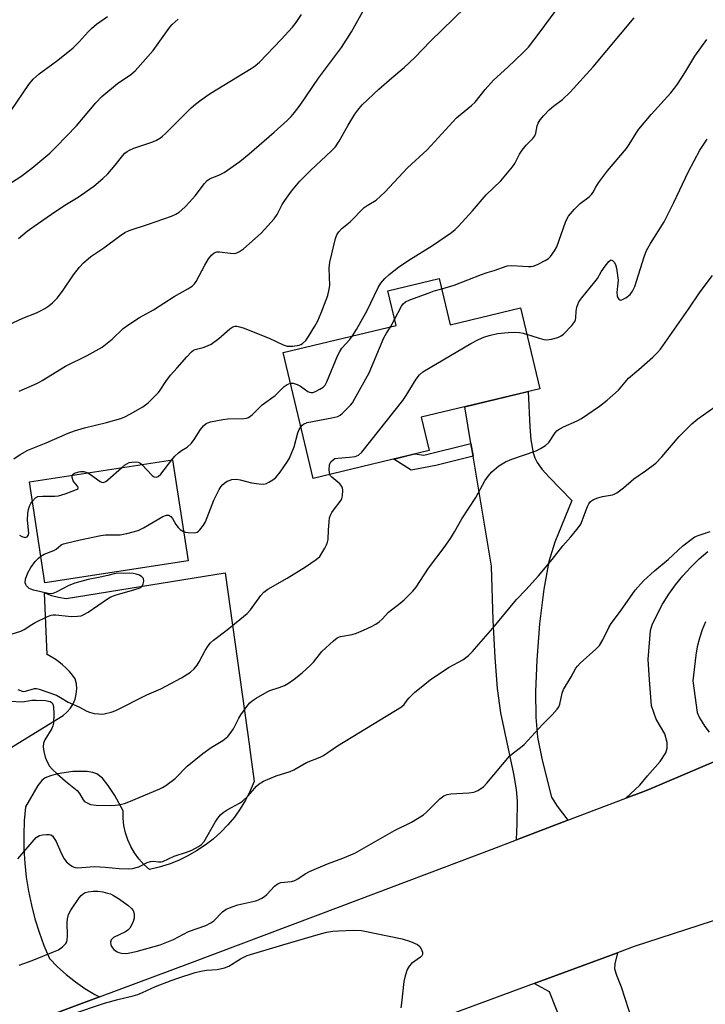
# Model space of a CAD drawing. Units: inches. Extents: x 1231766 to 1237766, y 525456 to 529456.
# Drawn here: x 1233878 to 1234081, y 526413 to 526705 of the extents above; entities that cross this region are included whole.
import ezdxf

# ---------------------------------------------------------------- set-up
doc = ezdxf.new("R2010")
doc.units = ezdxf.units.IN
doc.header["$MEASUREMENT"] = 0
for name, color, linetype in [('BLDG-Footprint', 5, 'Continuous'), ('TRANS-Driveway', 251, 'Continuous'), ('TRANS-Non Street Sidewalk', 7, 'Continuous'), ('TRANS-Parking Lot', 4, 'Continuous'), ('TRANS-Road', 130, 'Continuous'), ('Undefined', 1, 'Continuous')]:
    doc.layers.add(name, color=color, linetype=linetype)

msp = doc.modelspace()

# ---------------------------------------------------------------- linework, layer by layer
at = {"layer": 'BLDG-Footprint'}
for points, elevation in [([(1234002.34, 526627.97), (1234005.62, 526614.31), (1234026.35, 526619.29), (1234032.09, 526595.35), (1233996.99, 526586.92), (1233999.36, 526577.06), (1233965.05, 526568.83), (1233956.1, 526606.12), (1233989.56, 526614.14), (1233987.11, 526624.32)], 462.65), ([(1233928.01, 526544.39), (1233885.64, 526537.89), (1233881.06, 526567.82), (1233923.42, 526574.31)], 430.87)]:
    msp.add_lwpolyline(points, close=True, dxfattribs=dict(at, elevation=elevation))
at = {"layer": 'TRANS-Driveway'}
for points in [[(1234040.35, 526467.6), (1234025.25, 526461.86), (1234025.41, 526466.57), (1234025.49, 526473.26), (1234025.18, 526476.72), (1234024.43, 526481.32), (1234020.61, 526499.38), (1234019.62, 526506.62), (1234018.87, 526515.78), (1234018.32, 526526.81), (1234017.82, 526542.87), (1234012.35, 526575.36), (1234011.72, 526579.11), (1234009.88, 526590.02), (1234028.67, 526594.53), (1234029.11, 526584.09), (1234029.41, 526580.2), (1234030.13, 526576.39), (1234030.65, 526574.88), (1234031.33, 526573.55), (1234032.83, 526571.48), (1234034.85, 526569.15), (1234041.6, 526562.31), (1234036.6, 526549.94), (1234034.75, 526544.2), (1234033.31, 526536.07), (1234032.03, 526525.76), (1234031.21, 526515.03), (1234030.82, 526505.74), (1234030.88, 526498.14), (1234031.4, 526492.25), (1234032.79, 526485.4), (1234035.59, 526474.4), (1234037.25, 526471.8)], [(1234067.08, 526384.77), (1234068.2, 526381.34), (1234071.16, 526372.19), (1234056.22, 526368.28), (1234050.3, 526375.64), (1234025.82, 526366.16), (1234017.46, 526384.35), (1234043.41, 526395.39), (1234034.98, 526416.83), (1234030.46, 526419.28), (1234055.05, 526428.37), (1234054.35, 526425.12), (1234054.25, 526423.62), (1234054.77, 526421.74), (1234056.23, 526418.29)]]:
    msp.add_lwpolyline(points, close=True, dxfattribs=at)
at = {"layer": 'TRANS-Non Street Sidewalk'}
msp.add_lwpolyline([(1234012.35, 526575.36), (1234001.29, 526572.67), (1233994.06, 526571.25), (1233988.88, 526574.55), (1233995.15, 526576.05), (1233997.78, 526575.72), (1234011.72, 526579.11)], close=True, dxfattribs=at)
at = {"layer": 'TRANS-Parking Lot'}
msp.add_lwpolyline([(1233873.85, 526488.1), (1233891, 526498.63), (1233892.16, 526499.62), (1233893.16, 526500.78), (1233893.96, 526502.07), (1233894.56, 526503.48), (1233894.93, 526504.96), (1233895.06, 526506.48), (1233894.97, 526508), (1233894.63, 526509.49), (1233893.78, 526510.6), (1233892.87, 526511.65), (1233891.89, 526512.65), (1233890.86, 526513.59), (1233889.78, 526514.47), (1233888.65, 526515.28), (1233887.47, 526516.03), (1233886.26, 526516.71), (1233885.48, 526534.94), (1233887.56, 526534.17), (1233889.7, 526533.62), (1233891.9, 526533.28), (1233938.94, 526540.9), (1233946.15, 526489.45), (1233946.18, 526489.24), (1233947.6, 526479.06), (1233946.42, 526476.29), (1233945.03, 526473.6), (1233943.46, 526471.03), (1233941.7, 526468.57), (1233939.77, 526466.25), (1233937.68, 526464.07), (1233935.43, 526462.05), (1233933.05, 526460.2), (1233930.53, 526458.52), (1233927.91, 526457.03), (1233925.18, 526455.74), (1233922.37, 526454.64), (1233919.48, 526453.75), (1233916.54, 526453.07), (1233914.9, 526454.53), (1233913.43, 526456.15), (1233912.14, 526457.92), (1233911.03, 526459.81), (1233910.14, 526461.81), (1233909.46, 526463.89), (1233909, 526466.03), (1233908.77, 526468.21), (1233908.77, 526470.4), (1233906.3, 526474.95), (1233904.4, 526477.95), (1233902.63, 526480.06), (1233901, 526481.31), (1233899.86, 526481.76), (1233898.12, 526482.08), (1233893.94, 526482.08), (1233889.33, 526481.37), (1233887.26, 526480.79), (1233885.73, 526480.14), (1233884.73, 526479.34), (1233883.58, 526477.88), (1233879.85, 526471.63), (1233879.51, 526467.46), (1233879.36, 526463.28), (1233879.42, 526459.09), (1233879.67, 526454.91), (1233880.13, 526450.76), (1233880.78, 526446.62), (1233881.63, 526442.52), (1233882.68, 526438.47), (1233883.91, 526434.48), (1233885.34, 526430.54), (1233886.96, 526426.68), (1233889.37, 526424.21), (1233891.94, 526421.9), (1233894.65, 526419.76), (1233897.49, 526417.79), (1233900.45, 526416.02), (1233901.8, 526415.32), (1233883.83, 526408.59)], dxfattribs=at)
at = {"layer": 'TRANS-Road'}
for points in [[(1234094.25, 526489.43), (1234064.37, 526476.74), (1234062.63, 526476.07), (1234057.61, 526474.16), (1234061.75, 526478.01), (1234063.97, 526480.74), (1234067.74, 526485.02), (1234069.45, 526487.58), (1234069.79, 526488.95), (1234069.79, 526490.67), (1234069.11, 526493.23), (1234066.54, 526497.51), (1234065.13, 526501.49), (1234064.59, 526509.16), (1234064.17, 526515.16), (1234064.91, 526523.83), (1234065.34, 526525.44), (1234066.8, 526528.56), (1234068.45, 526531.6), (1234070.28, 526534.52), (1234072.28, 526537.33), (1234074.45, 526540.02), (1234076.77, 526542.57), (1234079.25, 526544.98), (1234081.86, 526547.23)], [(1234081.19, 526526.33), (1234080.17, 526523.95), (1234079.33, 526521.51), (1234078.69, 526519), (1234078.25, 526516.45), (1234077.36, 526508.93), (1234078.72, 526499.54), (1234079.41, 526497.9), (1234080.99, 526495.34), (1234082.25, 526493.67)], [(1233883.83, 526408.59), (1233901.8, 526415.32), (1233928.57, 526425.35), (1233973.28, 526442.18), (1234017.97, 526459.09), (1234025.25, 526461.86), (1234040.35, 526467.6), (1234057.61, 526474.16), (1234062.63, 526476.07), (1234064.37, 526476.74), (1234094.25, 526489.43)], [(1234136.87, 526455.2), (1234060.08, 526430.23), (1234055.05, 526428.37), (1234030.46, 526419.28), (1233903.91, 526372.49)]]:
    msp.add_lwpolyline(points, dxfattribs=at)
at = {"layer": 'Undefined'}
msp.add_line((1233987.97, 526613.76, 432), (1233989.13, 526615.91, 432), dxfattribs=at)
for points, elevation in [([(1233873.55, 526613.7), (1233879.14, 526616.25), (1233883.14, 526617.82), (1233884.15, 526618.31), (1233885.62, 526619.13), (1233886.79, 526619.92), (1233887.86, 526620.84), (1233889.28, 526622.23), (1233890.83, 526624.29), (1233894.07, 526629.09), (1233895.87, 526631.4), (1233897.04, 526632.69), (1233899.27, 526634.48), (1233903.08, 526637.06), (1233907.71, 526640.53), (1233909.33, 526641.58), (1233910.58, 526642.2), (1233916.32, 526644.08), (1233923.06, 526646.49), (1233924.42, 526647.06), (1233925.37, 526647.67), (1233927.07, 526649.12), (1233928.46, 526650.56), (1233930.14, 526652.53), (1233932.86, 526656.16), (1233933.63, 526656.98), (1233934.54, 526657.57), (1233937.14, 526658.62), (1233938.64, 526659.37), (1233943.35, 526662.62), (1233946.1, 526664.9), (1233953.44, 526671.33), (1233957.38, 526674.82), (1233958.55, 526675.97), (1233959.55, 526677.15), (1233961.16, 526679.28), (1233966.63, 526687.34), (1233973.41, 526696.44), (1233976.36, 526701.07), (1233980.25, 526707.99)], 424), ([(1233878.02, 526594.69), (1233883.41, 526597), (1233884.8, 526597.8), (1233891.7, 526602.09), (1233898.12, 526605.24), (1233902.55, 526607.69), (1233905.53, 526610.08), (1233908.81, 526613.2), (1233910.43, 526614.39), (1233913.59, 526616.44), (1233917.81, 526618.73), (1233923.92, 526622.65), (1233927.98, 526624.94), (1233929.19, 526625.72), (1233929.87, 526626.41), (1233930.35, 526627.14), (1233932.97, 526631.98), (1233934.06, 526633.84), (1233934.93, 526634.94), (1233935.77, 526635.65), (1233936.52, 526635.9), (1233937.35, 526635.93), (1233940.53, 526635.48), (1233941.67, 526635.45), (1233942.47, 526635.65), (1233943.25, 526635.97), (1233944.44, 526636.76), (1233949.63, 526641.46), (1233953.47, 526645.66), (1233954.33, 526646.94), (1233955.9, 526649.92), (1233956.61, 526651.08), (1233958.6, 526653.88), (1233961.07, 526656.83), (1233964.2, 526659.97), (1233970.49, 526665.79), (1233971.64, 526666.98), (1233972.77, 526668.63), (1233975.42, 526673.39), (1233977.4, 526676.66), (1233978.24, 526677.86), (1233979.56, 526679.4), (1233984.42, 526684.02), (1233988.27, 526687.45), (1233991.99, 526690.52), (1233995.15, 526693.45), (1233999.73, 526698.26), (1234010.06, 526708.22)], 426), ([(1233875.6, 526677.74), (1233880.92, 526685.46), (1233882.17, 526687.01), (1233883.89, 526688.58), (1233889.42, 526692.68), (1233893.96, 526696.29), (1233895.82, 526698.06), (1233898.46, 526701.08), (1233899.46, 526702.05), (1233900.94, 526703.27), (1233904.15, 526705.54)], 418), ([(1233876.43, 526574.64), (1233878.34, 526575.89), (1233880.57, 526577.15), (1233886.05, 526579.33), (1233892.49, 526582.18), (1233894.37, 526582.9), (1233897.36, 526583.83), (1233903.88, 526585.36), (1233908.09, 526586.56), (1233909.25, 526587.05), (1233910.96, 526587.93), (1233914.61, 526590.06), (1233916.2, 526591.24), (1233919.25, 526594.25), (1233919.78, 526594.91), (1233921.44, 526597.52), (1233922.77, 526599.34), (1233924.81, 526601.58), (1233927.64, 526604.86), (1233929.01, 526606.26), (1233929.64, 526606.76), (1233930.09, 526607.02), (1233932.48, 526607.58), (1233933.79, 526608.09), (1233934.8, 526608.6), (1233937.07, 526610.27), (1233940.37, 526613.06), (1233941.3, 526613.66), (1233941.96, 526613.86), (1233942.44, 526613.88), (1233943.24, 526613.73), (1233944.31, 526613.39), (1233952, 526610.38), (1233956.1, 526608.4), (1233957.33, 526608), (1233958.99, 526608), (1233960.91, 526608.29), (1233961.41, 526608.47), (1233961.86, 526608.75), (1233962.86, 526609.7), (1233963.65, 526610.8), (1233965.54, 526613.91), (1233966.36, 526615.46), (1233967.44, 526617.89), (1233969.33, 526623.01), (1233969.8, 526624.88), (1233969.94, 526625.97), (1233969.79, 526631.08), (1233969.93, 526632.82), (1233971.62, 526639.89), (1233972.02, 526640.91), (1233972.61, 526641.83), (1233973.55, 526642.84), (1233975.95, 526644.8), (1233980.11, 526648.99), (1233981.03, 526649.63), (1233983.69, 526651.22), (1233986.22, 526653.56), (1233992.95, 526660.73), (1233998.78, 526666.07), (1234007.48, 526675.62), (1234008.59, 526676.59), (1234011.85, 526679.18), (1234013.01, 526680.26), (1234015.92, 526683.97), (1234018.39, 526686.7), (1234022.69, 526690.57), (1234027.12, 526694.78), (1234028.73, 526696.46), (1234031.95, 526700.64), (1234036.94, 526707.41)], 428), ([(1233877.77, 526639.81), (1233879.07, 526640.94), (1233880.43, 526641.99), (1233882.5, 526643.5), (1233888.87, 526647.9), (1233892.04, 526650.02), (1233895.45, 526652.12), (1233900.12, 526655.34), (1233902.79, 526657.62), (1233904.29, 526659.03), (1233906.45, 526661.52), (1233908.72, 526664.45), (1233909.29, 526665.07), (1233909.93, 526665.6), (1233910.63, 526666.04), (1233911.93, 526666.58), (1233917.62, 526668.47), (1233918.62, 526668.96), (1233919.81, 526669.69), (1233920.48, 526670.17), (1233921.34, 526670.95), (1233926.03, 526675.72), (1233928.95, 526678.51), (1233930.24, 526679.66), (1233931.84, 526680.93), (1233934.52, 526682.79), (1233946.69, 526690.17), (1233947.87, 526691), (1233949.14, 526692.1), (1233955.54, 526698.73), (1233958.89, 526702.42), (1233959.99, 526703.78), (1233961.57, 526706.21)], 422), ([(1233976.65, 526611.05), (1233977.87, 526612.95), (1233981.05, 526618.5), (1233984.27, 526625.35), (1233985.09, 526626.58), (1233986.2, 526627.98), (1233987.48, 526629.2), (1233990.3, 526631.38), (1233993.37, 526633.44), (1234000.39, 526637.77), (1234005.92, 526641.62), (1234007.02, 526642.51), (1234008.05, 526643.51), (1234012.2, 526648.05), (1234016.25, 526652.81), (1234020.52, 526656.96), (1234024.07, 526661.09), (1234024.72, 526662.02), (1234026.13, 526664.77), (1234026.9, 526665.96), (1234028.1, 526667.47), (1234030.04, 526669.44), (1234030.66, 526670.28), (1234030.96, 526671.03), (1234031.36, 526673.24), (1234031.61, 526674.02), (1234032.2, 526674.97), (1234033.28, 526676.31), (1234034.83, 526677.99), (1234036.11, 526679.03), (1234038.86, 526680.97), (1234041.11, 526683.22), (1234047.86, 526690.71), (1234060.02, 526705.14)], 430), ([(1233873.54, 526655.01), (1233878.46, 526658.24), (1233881.78, 526660.72), (1233887.07, 526665.13), (1233888.97, 526666.98), (1233895, 526673.22), (1233900.69, 526679.98), (1233902.52, 526681.94), (1233907.08, 526685.74), (1233911.05, 526688.37), (1233912.35, 526689.53), (1233917.65, 526695.53), (1233922.59, 526702.39), (1233923.3, 526703.22), (1233924.15, 526704.02), (1233925.06, 526704.75)], 420), ([(1234003.07, 526624.93), (1234006.77, 526625.99), (1234014.85, 526629.16), (1234016.52, 526629.75), (1234018.63, 526630.37), (1234022.44, 526631.77), (1234023.87, 526631.89), (1234028.75, 526631.54), (1234029.58, 526631.55), (1234030.11, 526631.65), (1234031.41, 526632.16), (1234033.7, 526633.33), (1234034.63, 526633.95), (1234035.23, 526634.56), (1234036.42, 526636.2), (1234037.1, 526637.43), (1234039.7, 526644.66), (1234040.17, 526645.73), (1234040.64, 526646.47), (1234042.4, 526648.51), (1234044.04, 526650.25), (1234046.71, 526652.18), (1234047.43, 526652.85), (1234047.89, 526653.56), (1234048.65, 526655.09), (1234049.47, 526656.31), (1234052.16, 526659.84), (1234057.72, 526666.47), (1234058.53, 526667.66), (1234060.59, 526671.03), (1234061.43, 526672.2), (1234065.04, 526676.6), (1234070.93, 526682.98), (1234072, 526684.31), (1234072.83, 526685.5), (1234075.07, 526688.89), (1234078.03, 526693.79), (1234081.56, 526698.81)], 432), ([(1234028.2, 526611.56), (1234029.73, 526610.99), (1234031.94, 526610.33), (1234033.33, 526609.99), (1234034.17, 526609.89), (1234035.54, 526610.07), (1234037.44, 526610.57), (1234038.45, 526611), (1234039.13, 526611.53), (1234041.59, 526614.12), (1234042.45, 526615.28), (1234042.66, 526615.79), (1234042.76, 526616.33), (1234042.91, 526618.33), (1234043.09, 526619.5), (1234043.31, 526620.35), (1234043.69, 526621.11), (1234044.55, 526622.26), (1234048.41, 526626.99), (1234049.13, 526628.02), (1234050.28, 526629.96), (1234051.47, 526631.66), (1234052.52, 526633.02), (1234053.06, 526633.45), (1234053.24, 526633.49), (1234053.59, 526633.36), (1234054.09, 526632.87), (1234054.51, 526632.18), (1234054.82, 526631.06), (1234055.25, 526627.5), (1234055.24, 526626.63), (1234054.92, 526623.86), (1234054.98, 526622.88), (1234055.18, 526622.29), (1234055.45, 526621.91), (1234055.8, 526621.66), (1234056, 526621.6), (1234056.43, 526621.65), (1234057.58, 526622.24), (1234058.87, 526623.29), (1234059.57, 526624.26), (1234060.23, 526625.59), (1234062.97, 526634.45), (1234063.69, 526636.34), (1234064.85, 526638.33), (1234068.88, 526644.82), (1234071.78, 526650.46), (1234076.14, 526659.66), (1234079.46, 526665.96), (1234081.6, 526669.26)], 434), ([(1233875.45, 526502.9), (1233878.75, 526502.66), (1233879.6, 526502.73), (1233881.79, 526503.13), (1233883, 526503.18), (1233885.84, 526503.02), (1233887.16, 526502.77), (1233887.47, 526502.61), (1233887.76, 526502.34), (1233887.97, 526501.96), (1233888.15, 526501.29), (1233888.26, 526499), (1233888.16, 526496.4), (1233887.97, 526495.57), (1233887.64, 526494.8), (1233885.62, 526491.41), (1233885.26, 526490.41), (1233885.12, 526489.35), (1233885.29, 526487.93), (1233885.69, 526486.25), (1233886.27, 526484.88), (1233886.98, 526483.59), (1233887.74, 526482.7), (1233889.27, 526481.31), (1233891.74, 526479.17), (1233895.15, 526476.44), (1233895.84, 526475.58), (1233896.98, 526473.61), (1233897.38, 526473.21), (1233898.09, 526472.73), (1233899.15, 526472.3), (1233900.85, 526472.09), (1233905.43, 526472), (1233907.45, 526472.22), (1233909.17, 526472.61), (1233910.45, 526473.09), (1233919.69, 526476.92), (1233920.48, 526477.31), (1233921.43, 526477.92), (1233924.15, 526479.99), (1233927.73, 526483.6), (1233932.33, 526487.41), (1233934.83, 526489.19), (1233938.25, 526491.25), (1233939.77, 526492.41), (1233940.49, 526493.27), (1233941.44, 526494.67), (1233943.02, 526497.87), (1233943.64, 526498.87), (1233945.72, 526501.71), (1233946.29, 526502.36), (1233946.94, 526502.93), (1233948.16, 526503.73), (1233951.43, 526505.67), (1233952.23, 526506.02), (1233954.99, 526506.9), (1233956.55, 526507.51), (1233957.77, 526508.19), (1233959.38, 526509.34), (1233961.79, 526511.28), (1233964.11, 526513.4), (1233965.1, 526514.43), (1233967.62, 526517.57), (1233971, 526520.76), (1233972.12, 526521.63), (1233973.09, 526522.01), (1233976.54, 526522.65), (1233977.86, 526523.04), (1233979.92, 526523.88), (1233982.28, 526525.01), (1233983.58, 526525.68), (1233984.55, 526526.32), (1233985.4, 526527.12), (1233987.34, 526529.21), (1233990.75, 526531.84), (1233991.98, 526532.92), (1233994.5, 526535.42), (1233995.56, 526536.65), (1233999.19, 526542.24), (1234003.81, 526548.33), (1234005.66, 526551.02), (1234006.89, 526553.01), (1234009.01, 526556.9), (1234013.16, 526563.2), (1234015.83, 526568.14), (1234016.79, 526569.49), (1234017.87, 526570.74), (1234020.02, 526572.54), (1234020.93, 526573.18), (1234021.92, 526573.73), (1234023.81, 526574.5), (1234031.07, 526577.01), (1234032.35, 526577.65), (1234033.77, 526578.57), (1234034.8, 526579.5), (1234036.65, 526582.33), (1234037.16, 526582.91), (1234037.57, 526583.25), (1234039.08, 526584.09), (1234043.14, 526585.89), (1234044.45, 526586.57), (1234049.75, 526590.22), (1234052.06, 526591.99), (1234055.37, 526594.91), (1234058.32, 526598.46), (1234061.41, 526601.03), (1234065.51, 526604.67), (1234066.95, 526606.05), (1234067.83, 526607.07), (1234076.11, 526618.88), (1234079.54, 526624.05), (1234083.24, 526628.91)], 436), ([(1233989.13, 526615.91), (1233991.14, 526619.78), (1233991.65, 526620.48), (1233992.38, 526621.07), (1233993.67, 526621.68), (1233999.31, 526623.81), (1234000.87, 526624.34), (1234003.07, 526624.93)], 432), ([(1233961.38, 526584.11), (1233961.8, 526584.59), (1233962.21, 526584.92), (1233963.26, 526585.35), (1233970.6, 526586.72), (1233972.3, 526587.16), (1233973.02, 526587.58), (1233973.68, 526588.12), (1233976.12, 526590.55), (1233976.66, 526591.23), (1233977.29, 526592.24), (1233981.61, 526600.1), (1233985.96, 526610.45), (1233986.71, 526611.84), (1233987.97, 526613.76)], 432), ([(1233969.97, 526570.01), (1233969.8, 526571.39), (1233969.9, 526572.82), (1233970.05, 526573.35), (1233970.29, 526573.77), (1233971, 526574.45), (1233971.46, 526574.67), (1233972.29, 526574.85), (1233975.78, 526575.11), (1233977.45, 526575.35), (1233978.42, 526575.73), (1233979.45, 526576.6), (1233991.54, 526591.86), (1233992.55, 526593.34), (1233995.5, 526598.19), (1233996.5, 526599.44), (1233997.53, 526600.36), (1234011.68, 526608.78), (1234013.97, 526609.96), (1234015.53, 526610.65), (1234017.15, 526611.12), (1234019.62, 526611.69), (1234022.71, 526612.03), (1234024.41, 526612.12), (1234026.11, 526612.05), (1234027.22, 526611.87), (1234028.2, 526611.56)], 434), ([(1233958.29, 526597), (1233959.08, 526597.06), (1233960.33, 526596.66), (1233961.3, 526596.09), (1233963.45, 526594.59), (1233963.94, 526594.37), (1233964.39, 526594.27), (1233964.88, 526594.3), (1233965.68, 526594.56), (1233966.99, 526595.21), (1233967.97, 526595.83), (1233968.56, 526596.42), (1233969.11, 526597.43), (1233972.34, 526605.32), (1233972.87, 526606.44), (1233973.56, 526607.38), (1233975.85, 526609.99), (1233976.65, 526611.05)], 430), ([(1233923.22, 526574.28), (1233924.11, 526575.36), (1233925.14, 526576.37), (1233926.05, 526577.07), (1233927.73, 526578.09), (1233928.97, 526579.23), (1233929.85, 526580.35), (1233931.68, 526583.33), (1233932.56, 526584.36), (1233933.37, 526585.05), (1233933.81, 526585.3), (1233934.61, 526585.57), (1233938.29, 526586.29), (1233939.74, 526586.45), (1233944.49, 526586.56), (1233945.34, 526586.69), (1233945.85, 526586.86), (1233946.94, 526587.61), (1233949.95, 526590.62), (1233953.74, 526593.36), (1233956.44, 526596.08), (1233957.35, 526596.64), (1233958.29, 526597)], 430), ([(1233877.65, 526456.21), (1233883.09, 526462.51), (1233883.54, 526462.84), (1233884.06, 526463.06), (1233884.91, 526463.27), (1233886.09, 526463.42), (1233886.93, 526463.41), (1233887.42, 526463.28), (1233887.84, 526462.97), (1233888.19, 526462.55), (1233888.94, 526461.29), (1233890.51, 526457.67), (1233891.33, 526456.22), (1233891.98, 526455.34), (1233892.83, 526454.58), (1233893.79, 526453.94), (1233894.55, 526453.6), (1233895.28, 526453.48), (1233900.34, 526453.88), (1233903.44, 526453.69), (1233907.61, 526453.28), (1233910.48, 526453.19), (1233911.6, 526453.3), (1233913.45, 526453.83), (1233915.93, 526455.08), (1233916.91, 526455.44), (1233917.79, 526455.49), (1233919.29, 526455.26), (1233920.03, 526455.31), (1233920.53, 526455.44), (1233923.88, 526456.99), (1233927.49, 526458.16), (1233929.08, 526458.76), (1233931.07, 526459.81), (1233931.97, 526460.48), (1233932.73, 526461.34), (1233936.03, 526467.04), (1233936.83, 526468.28), (1233937.57, 526469.19), (1233938.41, 526469.89), (1233939.57, 526470.67), (1233943.18, 526472.67), (1233944.15, 526473.31), (1233945.8, 526474.85), (1233948.22, 526477.67), (1233949.04, 526478.44), (1233950.28, 526479.17), (1233954.03, 526480.81), (1233958.25, 526482.05), (1233959.29, 526482.56), (1233963.06, 526484.72), (1233967.12, 526486.28), (1233968.11, 526486.78), (1233972.18, 526489.66), (1233991.16, 526501.17), (1233991.97, 526501.92), (1233992.87, 526503.15), (1233993.46, 526503.82), (1233995.16, 526505.51), (1233996.49, 526506.66), (1233999.65, 526509.15), (1234001.2, 526510.27), (1234005.3, 526512.91), (1234009.37, 526515.13), (1234010.97, 526516.35), (1234012.2, 526517.56), (1234014.02, 526519.79), (1234018.16, 526524.45), (1234025.17, 526532.94), (1234028, 526535.88), (1234031.67, 526539.96), (1234035.75, 526544.83), (1234038.94, 526548.88), (1234041.28, 526551.5), (1234043.1, 526553.68), (1234043.77, 526554.58), (1234044.21, 526555.31), (1234046.24, 526560.55), (1234046.63, 526561.34), (1234047.12, 526561.98), (1234048.01, 526562.55), (1234049.3, 526563.04), (1234050.63, 526563.43), (1234053.64, 526564), (1234054.16, 526564.17), (1234054.89, 526564.55), (1234056.91, 526566.02), (1234059.9, 526568.7), (1234063.42, 526571.09), (1234066.45, 526573.31), (1234068.24, 526575.19), (1234073.34, 526581.27), (1234077.09, 526584.97), (1234078.85, 526586.5), (1234083.92, 526590.03)], 438), ([(1233926.67, 526553.1), (1233927.2, 526552.92), (1233928.02, 526552.77), (1233929.95, 526552.72), (1233930.69, 526552.89), (1233931.13, 526553.19), (1233931.53, 526553.58), (1233932.58, 526554.97), (1233933.13, 526555.98), (1233935.6, 526562.42), (1233937.21, 526565.58), (1233937.68, 526566.33), (1233938.25, 526566.97), (1233938.9, 526567.53), (1233939.61, 526568.01), (1233940.12, 526568.25), (1233940.92, 526568.48), (1233942.3, 526568.61), (1233943.41, 526568.41), (1233946.75, 526567.52), (1233949.01, 526567.21), (1233950.39, 526567.16), (1233951.18, 526567.35), (1233951.92, 526567.7), (1233953.13, 526568.4), (1233954.01, 526569.06), (1233955.29, 526570.64), (1233957.45, 526573.78), (1233958.03, 526574.78), (1233959.4, 526578.19), (1233960.45, 526582.3), (1233960.88, 526583.31), (1233961.38, 526584.11)], 432), ([(1233914.35, 526572.92), (1233917.33, 526569.73), (1233917.96, 526569.3), (1233918.56, 526569.19), (1233919.12, 526569.38), (1233919.93, 526570.09), (1233923.22, 526574.28)], 430), ([(1233893.74, 526569.76), (1233893.96, 526570.12), (1233894.37, 526570.38), (1233895.69, 526570.79), (1233896.26, 526570.86), (1233897.11, 526570.82), (1233898.35, 526570.47)], 430), ([(1233898.35, 526570.47), (1233899.17, 526569.98), (1233901.95, 526567.94), (1233902.4, 526567.7), (1233902.95, 526567.61), (1233903.63, 526567.88), (1233904.29, 526568.39), (1233908.3, 526571.99)], 430), ([(1233908.3, 526571.99), (1233909.15, 526572.7), (1233909.85, 526573.16), (1233910.6, 526573.5), (1233911.38, 526573.67), (1233912.44, 526573.73), (1233913.2, 526573.64), (1233913.68, 526573.45), (1233914.35, 526572.92)], 430), ([(1233877.64, 526506.34), (1233878.9, 526505.81), (1233879.33, 526505.76), (1233879.86, 526505.82), (1233882.59, 526506.59), (1233883.12, 526506.59), (1233883.9, 526506.42), (1233889.06, 526504.67), (1233890.28, 526503.99), (1233892.51, 526502.54), (1233895.7, 526501.15), (1233898.05, 526499.92), (1233898.86, 526499.58), (1233900.22, 526499.26), (1233901.62, 526499.08), (1233902.74, 526499.05), (1233903.58, 526499.18), (1233905.26, 526499.64), (1233906.63, 526500.13), (1233915.81, 526504.76), (1233919.95, 526506.51), (1233926.01, 526509.73), (1233928.74, 526511.5), (1233929.78, 526512.42), (1233930.71, 526513.51), (1233931.31, 526514.51), (1233933.09, 526517.9), (1233933.99, 526519.26), (1233934.67, 526520.1), (1233935.55, 526520.89), (1233939.54, 526523.98), (1233945.51, 526528.85), (1233946.47, 526529.92), (1233949.49, 526534.12), (1233950.42, 526535.19), (1233951.57, 526536.01), (1233957.34, 526539.31), (1233962.78, 526542.67), (1233965.88, 526544.81), (1233966.96, 526545.74), (1233967.63, 526546.66), (1233968.49, 526548.15), (1233969.01, 526549.17), (1233969.3, 526549.96), (1233969.43, 526550.76), (1233969.54, 526553.58), (1233969.74, 526555.95), (1233969.89, 526557.11), (1233970.11, 526557.94), (1233970.51, 526558.7), (1233971, 526559.42), (1233973.29, 526562.37), (1233973.54, 526562.84), (1233973.74, 526563.65), (1233973.79, 526565.36), (1233973.72, 526565.9), (1233973.55, 526566.4), (1233972.87, 526567.19), (1233970.53, 526569.14), (1233970.19, 526569.54), (1233969.97, 526570.01)], 434), ([(1233881.94, 526562.04), (1233882.89, 526563.06), (1233883.57, 526563.44), (1233884.93, 526563.61), (1233888.6, 526563.56), (1233889.69, 526563.66), (1233891.66, 526564.28), (1233894.45, 526565.3), (1233895.15, 526565.62), (1233895.45, 526565.87), (1233895.5, 526566.16), (1233895.3, 526566.49), (1233894.26, 526567.66), (1233893.99, 526568.11), (1233893.71, 526569.09), (1233893.74, 526569.76)], 430), ([(1233878.13, 526552.05), (1233878.85, 526551.64), (1233879.81, 526551.37), (1233880.39, 526551.5), (1233880.72, 526551.95), (1233880.83, 526552.63), (1233880.44, 526556.44), (1233880.54, 526558.49), (1233880.76, 526559.58), (1233881.08, 526560.63), (1233881.47, 526561.37), (1233881.94, 526562.04)], 430), ([(1233884.43, 526545.81), (1233885.43, 526546.36), (1233888.32, 526547.49), (1233888.96, 526547.88), (1233890.41, 526549.12), (1233891.13, 526549.46), (1233891.92, 526549.69), (1233896.09, 526550.67), (1233902.15, 526551.92), (1233903.59, 526552.1), (1233906.73, 526552.07), (1233907.87, 526552.15), (1233909.86, 526552.56), (1233913.23, 526553.42), (1233914.84, 526554.14), (1233920.54, 526557.51), (1233921.6, 526557.91), (1233922.32, 526557.9), (1233922.95, 526557.58), (1233923.44, 526556.96), (1233924.38, 526555.21), (1233925.04, 526554.27), (1233925.65, 526553.69), (1233926.67, 526553.1)], 432), ([(1233877.98, 526424.74), (1233881.88, 526426.13), (1233888.19, 526428.61), (1233889.7, 526429.28), (1233890.84, 526430.12), (1233891.81, 526431.15), (1233892.09, 526431.61), (1233892.25, 526432.13), (1233892.36, 526433.53), (1233892.24, 526437.3), (1233892.28, 526438.44), (1233892.61, 526439.74), (1233893.3, 526441.01), (1233895.81, 526444.68), (1233896.33, 526445.31), (1233896.92, 526445.86), (1233897.58, 526446.23), (1233898.4, 526446.44), (1233899.87, 526446.59), (1233901.34, 526446.61), (1233902.77, 526446.38), (1233904.18, 526446.04), (1233905, 526445.78), (1233905.93, 526445.33), (1233907.38, 526444.41), (1233910.21, 526442.43), (1233911.27, 526441.53), (1233911.72, 526440.89), (1233912.04, 526439.93), (1233912, 526438.65), (1233911.62, 526437.35), (1233910.73, 526435.64), (1233910.19, 526435.05), (1233909.5, 526434.6), (1233905.94, 526432.89), (1233905.26, 526432.23), (1233905.03, 526431.56), (1233905.11, 526430.77), (1233905.34, 526430.27), (1233906.08, 526429.37), (1233906.98, 526428.65), (1233907.48, 526428.42), (1233908.28, 526428.26), (1233909.4, 526428.21), (1233910.23, 526428.29), (1233912.68, 526428.78), (1233919.75, 526430.7), (1233923.71, 526432.3), (1233928.12, 526434.69), (1233933.3, 526436.49), (1233934.75, 526437.23), (1233935.65, 526437.84), (1233938.19, 526440.54), (1233939.25, 526441.26), (1233941.1, 526442.01), (1233942.75, 526442.55), (1233948.06, 526443.78), (1233948.83, 526444.06), (1233949.87, 526444.59), (1233950.6, 526445.05), (1233951.28, 526445.59), (1233953.61, 526448.11), (1233954.66, 526448.9), (1233955.5, 526449.16), (1233958.57, 526449.47), (1233959.61, 526449.75), (1233960.53, 526450.25), (1233962.62, 526451.77), (1233963.92, 526452.43), (1233969.31, 526454.74), (1233973.78, 526456.34), (1233977.34, 526457.82), (1233989.14, 526464.59), (1233994.14, 526467.04), (1233995.92, 526468.1), (1233997.65, 526469.25), (1233998.58, 526469.97), (1234002.55, 526473.93), (1234003.68, 526474.8), (1234004.67, 526475.22), (1234005.77, 526475.45), (1234011.08, 526475.74), (1234012.53, 526475.92), (1234013.06, 526476.08), (1234013.8, 526476.44), (1234015.41, 526477.54), (1234016.43, 526478.6), (1234023.09, 526486.56), (1234023.94, 526487.32), (1234026.4, 526489.14), (1234027.47, 526490.04), (1234032.89, 526495.94), (1234035.77, 526498.82), (1234037.27, 526500.52), (1234037.72, 526501.22), (1234038.01, 526501.96), (1234038.76, 526505.26), (1234039.13, 526506.33), (1234041.39, 526510.06), (1234042.74, 526512.64), (1234043.23, 526513.28), (1234044.07, 526514.13), (1234048.73, 526518.3), (1234049.76, 526519.35), (1234050.76, 526520.98), (1234052.54, 526524.64), (1234053.27, 526525.89), (1234056.03, 526529.56), (1234060.32, 526535.74), (1234062.79, 526538.51), (1234066.04, 526541.41), (1234070.14, 526544.78), (1234074.46, 526548.88), (1234077.26, 526551.05), (1234077.98, 526551.48), (1234078.95, 526551.92), (1234082.54, 526553.06)], 440), ([(1233875.65, 526522.75), (1233878.5, 526523.61), (1233879.54, 526524.13), (1233881.72, 526525.57), (1233882.74, 526526.13), (1233886.41, 526527.96), (1233887.48, 526528.37), (1233888.04, 526528.46), (1233888.91, 526528.45), (1233892.48, 526528.02), (1233893.64, 526527.95), (1233895.31, 526528), (1233896.38, 526528.18), (1233897.16, 526528.52), (1233898.39, 526529.26), (1233904.19, 526533.14), (1233905.18, 526533.73), (1233906.75, 526534.4), (1233911.26, 526535.6), (1233913.49, 526536.32), (1233913.98, 526536.57), (1233914.39, 526536.89), (1233914.74, 526537.58), (1233914.88, 526538.38), (1233914.78, 526539.15), (1233914.34, 526539.73), (1233913.67, 526540.15), (1233912.62, 526540.49), (1233911.75, 526540.63), (1233907.23, 526540.74), (1233906.1, 526540.57), (1233904.22, 526540.04), (1233902.01, 526539.54), (1233898.46, 526538.9), (1233894.47, 526537.85), (1233892.72, 526537.09), (1233889.01, 526535.1), (1233888, 526534.7), (1233887.46, 526534.63), (1233886.62, 526534.71), (1233882.3, 526535.72), (1233881.47, 526536), (1233880.97, 526536.26), (1233880.17, 526536.98), (1233879.94, 526537.43), (1233879.83, 526537.92), (1233879.88, 526538.97), (1233880.6, 526540.9), (1233881.42, 526542.45), (1233882.79, 526544.18), (1233883.77, 526545.23), (1233884.43, 526545.81)], 432), ([(1233893.63, 526410.18), (1233903.29, 526413.48), (1233907.19, 526414.56), (1233911.73, 526415.62), (1233913.09, 526416.01), (1233914.56, 526416.6), (1233918.35, 526418.4), (1233923.03, 526420.2), (1233924.99, 526420.88), (1233930.08, 526422.52), (1233931.75, 526422.96), (1233933.49, 526423.25), (1233936.61, 526423.44), (1233938.78, 526423.92), (1233940.07, 526424.44), (1233943.5, 526426.6), (1233944.48, 526427.12), (1233945.54, 526427.54), (1233956.03, 526430.77), (1233967.18, 526433.97), (1233969.09, 526434.46), (1233970.81, 526434.78), (1233972.56, 526434.92), (1233976.95, 526435.08), (1233979.31, 526434.99), (1233991.35, 526432.49), (1233993.84, 526431.69), (1233995.94, 526430.8), (1233996.56, 526430.28), (1233997.01, 526429.58), (1233997.39, 526428.57), (1233997.41, 526427.87), (1233997.17, 526427.47), (1233996.78, 526427.11), (1233994.15, 526425.22), (1233993.43, 526424.38), (1233992.88, 526423.41), (1233992.22, 526421.55), (1233991.82, 526419.89), (1233991.19, 526413.48), (1233990.95, 526412.06)], 442)]:
    msp.add_lwpolyline(points, dxfattribs=dict(at, elevation=elevation))

doc.saveas('drawing.dxf')
